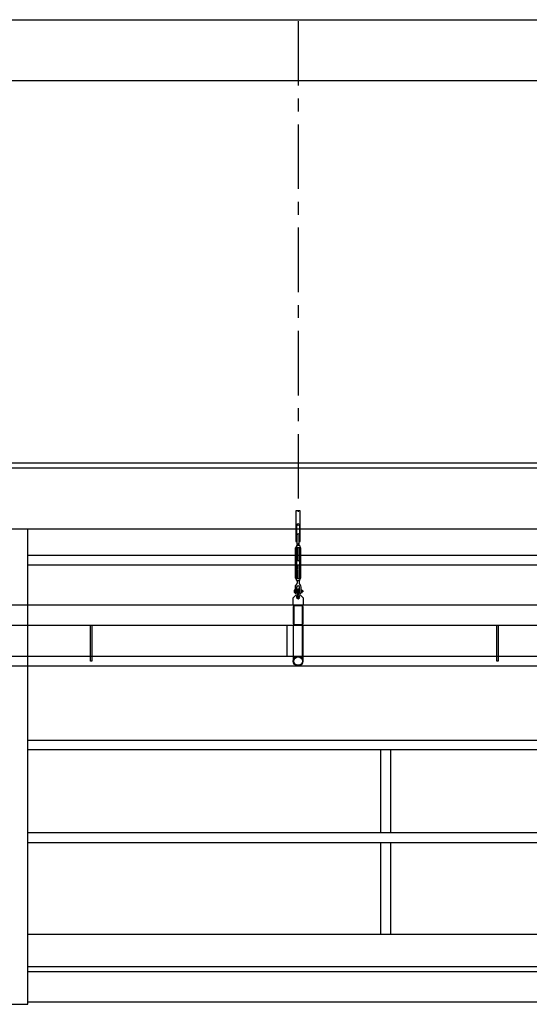
# Model space of a CAD drawing. Units: millimetres. Extents: x 4 to 11254, y -2 to 4683.
# Drawn here: x 9447 to 9698, y 2532 to 3016 of the extents above; entities that cross this region are included whole.
import ezdxf

# ---------------------------------------------------------------- set-up
doc = ezdxf.new("R2010")
doc.units = ezdxf.units.MM
doc.linetypes.add('CENTER', pattern=[50.8, 31.75, -6.35, 6.35, -6.35])
for name, color, linetype in [('BlueBox_Fly Bar Wire Rope', 4, 'CENTER'), ('BlueBox_Fly Bars', 30, 'Continuous'), ('BlueBox_Gallery 5.5F', 7, 'Continuous'), ('BlueBox_Grid 6F', 7, 'Continuous'), ('BlueBox_Side Bars', 7, 'Continuous'), ('BlueBox_Steel Beams (Grid 6F)', 7, 'Continuous')]:
    doc.layers.add(name, color=color, linetype=linetype)

# ---------------------------------------------------------------- blocks, each defined once
blk = doc.blocks.new('BB藍盒子_工作廊道(側剖)')
at = {"layer": 'BlueBox_Gallery 5.5F'}
for p, q in [((243.5, 967.5), (3750, 967.5)), ((1999, 733.5), (1999, 967.5)), ((1999, 954.5), (2351, 954.5)), ((2351, 949.64), (1999, 949.64)), ((1999, 863.5), (2351, 863.5)), ((2351, 858.64), (1999, 858.64)), ((2172.57, 858.64), (2172.57, 818)), ((2177.43, 858.64), (2177.43, 818)), ((1999, 818), (2351, 818)), ((1999, 813.14), (2351, 813.14)), ((2172.57, 813.14), (2172.57, 767.8)), ((2177.43, 813.14), (2177.43, 767.8)), ((2351, 767.8), (1999, 767.8)), ((2351, 752), (1999, 752)), ((2351, 749.5), (1999, 749.5)), ((1991, 733.5), (1999, 733.5)), ((2351, 734.5), (1999, 734.5))]:
    blk.add_line(p, q, dxfattribs=at)
blk = doc.blocks.new('BB藍盒子_側桿(側剖)')
at = {"layer": 'BlueBox_Side Bars'}
for p, q in [((1828.19, 930), (2432.19, 930)), ((1828.19, 920), (2432.19, 920)), ((2029.89, 902.41), (2029.89, 920)), ((2030.49, 920), (2030.49, 902.41)), ((2126.44, 920), (2126.44, 904.83)), ((2133.94, 920), (2133.94, 904.83)), ((2229.89, 902.41), (2229.89, 920)), ((2230.49, 920), (2230.49, 902.41)), ((1830.19, 904.83), (2430.19, 904.83)), ((2030.49, 902.41), (2029.89, 902.41)), ((2230.49, 902.41), (2229.89, 902.41)), ((1830.19, 900), (2430.19, 900))]:
    blk.add_line(p, q, dxfattribs=at)
blk = doc.blocks.new('BB藍盒子_吊桿(側剖)')
at = {"layer": 'BlueBox_Fly Bar Wire Rope'}
blk.add_line((2132.03, 1217.29, 0), (2132.01, 975.76, 0), dxfattribs=at)
blk = doc.blocks.new('BB藍盒子_工作鋼樑_頂棚')
at = {"layer": 'BlueBox_Steel Beams (Grid 6F)'}
for p, q in [((0, 30), (3524, 30)), ((0, 0), (3524, 0))]:
    blk.add_line(p, q, dxfattribs=at)
blk = doc.blocks.new('BB藍盒子_工作廊道_6樓頂棚')
at = {"layer": 'BlueBox_Grid 6F'}
for p, q in [((0, 32.5), (3524, 32.5)), ((0, 30), (3524, 30)), ((0, 0), (3524, 0))]:
    blk.add_line(p, q, dxfattribs=at)
blk = doc.blocks.new('吊桿')
at = {"layer": 'BlueBox_Fly Bars'}
for p, q in [((-0.48, -16.37), (-0.48, -11.84)), ((0.48, -16.2), (0.48, -11.84)), ((-1.23, -33.16), (-1.23, -18.11)), ((-0.79, -17.23), (-0.79, -17.47)), ((-0.68, -32.93), (-0.68, -18.34)), ((-0.48, -16.37), (-0.41, -16.39)), ((-0.4, -16.43), (-0.48, -16.49)), ((-0.48, -16.49), (-0.48, -16.52)), ((-0.48, -16.52), (-0.41, -16.55)), ((-0.4, -16.59), (-0.48, -16.65)), ((-0.48, -16.65), (-0.48, -16.68)), ((-0.48, -16.68), (-0.41, -16.71)), ((-0.4, -16.75), (-0.48, -16.81)), ((-0.48, -16.81), (-0.48, -16.84)), ((-0.48, -16.84), (-0.41, -16.87)), ((0.48, -16.91), (-0.48, -16.91)), ((-0.48, -16.91), (0.48, -16.91)), ((0.48, -16.91), (-0.48, -16.91)), ((-0.34, -18.07), (-0.48, -18.14)), ((-0.34, -18.22), (-0.48, -18.14)), ((-0.34, -18.22), (-0.48, -18.3)), ((-0.34, -18.38), (-0.48, -18.3)), ((-0.34, -18.38), (-0.48, -18.46)), ((-0.34, -18.54), (-0.48, -18.46)), ((-0.34, -18.54), (-0.48, -18.62)), ((-0.34, -18.7), (-0.48, -18.62)), ((-0.34, -18.7), (-0.48, -18.78)), ((-0.34, -18.86), (-0.48, -18.78)), ((-0.34, -18.86), (-0.48, -18.94)), ((-0.34, -19.02), (-0.48, -18.94)), ((-0.34, -19.02), (-0.48, -19.1)), ((-0.34, -19.18), (-0.48, -19.1)), ((-0.34, -19.18), (-0.48, -19.26)), ((-0.34, -19.33), (-0.48, -19.26)), ((-0.34, -19.33), (-0.48, -19.41)), ((0.46, -16.91), (-0.46, -16.91)), ((-0.41, -16.39), (-0.4, -16.43)), ((-0.41, -16.55), (-0.4, -16.59)), ((-0.41, -16.71), (-0.4, -16.75)), ((-0.41, -16.87), (-0.4, -16.91)), ((-0.4, -16.91), (-0.41, -16.91)), ((-0.34, -18.07), (-0.41, -18.02)), ((-0.36, -18.02), (0.41, -18.02)), ((0.34, -18.07), (0.41, -18.02)), ((0.34, -18.07), (0.48, -18.14)), ((0.34, -18.22), (0.48, -18.14)), ((0.34, -18.22), (0.48, -18.3)), ((0.34, -18.38), (0.48, -18.3)), ((0.34, -18.38), (0.48, -18.46)), ((0.34, -18.54), (0.48, -18.46)), ((0.34, -18.54), (0.48, -18.62)), ((0.34, -18.7), (0.48, -18.62)), ((0.34, -18.7), (0.48, -18.78)), ((0.34, -18.86), (0.48, -18.78)), ((0.34, -18.86), (0.48, -18.94)), ((0.34, -19.02), (0.48, -18.94)), ((0.34, -19.02), (0.48, -19.1)), ((0.34, -19.18), (0.48, -19.1)), ((0.34, -19.18), (0.48, -19.26)), ((0.34, -19.33), (0.48, -19.26)), ((0.34, -19.33), (0.48, -19.41)), ((0.4, -16.26), (0.48, -16.2)), ((0.41, -16.29), (0.4, -16.26)), ((0.4, -16.41), (0.48, -16.35)), ((0.41, -16.45), (0.4, -16.41)), ((0.4, -16.57), (0.48, -16.51)), ((0.41, -16.61), (0.4, -16.57)), ((0.4, -16.73), (0.48, -16.67)), ((0.41, -16.77), (0.4, -16.73)), ((0.4, -16.89), (0.48, -16.83)), ((0.41, -16.91), (0.4, -16.89)), ((0.48, -16.32), (0.41, -16.29)), ((0.48, -16.48), (0.41, -16.45)), ((0.48, -16.64), (0.41, -16.61)), ((0.48, -16.8), (0.41, -16.77)), ((0.48, -16.35), (0.48, -16.32)), ((0.48, -16.51), (0.48, -16.48)), ((0.48, -16.67), (0.48, -16.64)), ((0.48, -16.83), (0.48, -16.8)), ((0.68, -18.34), (0.68, -32.93)), ((0.79, -17.23), (0.79, -17.47)), ((1.23, -18.11), (1.23, -33.16)), ((-0.34, -19.49), (-0.48, -19.41)), ((-0.34, -19.49), (-0.48, -19.57)), ((-0.34, -19.65), (-0.48, -19.57)), ((-0.34, -19.65), (-0.48, -19.73)), ((-0.34, -19.81), (-0.48, -19.73)), ((-0.34, -19.81), (-0.48, -19.89)), ((-0.34, -19.97), (-0.48, -19.89)), ((-0.34, -19.97), (-0.48, -20.05)), ((-0.34, -20.13), (-0.48, -20.05)), ((-0.34, -20.13), (-0.48, -20.21)), ((-0.34, -20.29), (-0.48, -20.21)), ((-0.34, -20.29), (-0.48, -20.37)), ((-0.34, -20.44), (-0.48, -20.37)), ((-0.34, -20.44), (-0.48, -20.52)), ((-0.34, -20.6), (-0.48, -20.52)), ((-0.34, -20.6), (-0.48, -20.68)), ((-0.34, -20.76), (-0.48, -20.68)), ((-0.34, -20.76), (-0.48, -20.84)), ((-0.34, -20.92), (-0.48, -20.84)), ((-0.34, -20.92), (-0.48, -21)), ((-0.34, -21.08), (-0.48, -21)), ((-0.34, -21.08), (-0.48, -21.16)), ((-0.34, -21.24), (-0.48, -21.16)), ((-0.34, -21.24), (-0.48, -21.32)), ((-0.34, -21.4), (-0.48, -21.32)), ((-0.34, -21.4), (-0.48, -21.48)), ((-0.34, -21.56), (-0.48, -21.48)), ((-0.34, -21.56), (-0.48, -21.63)), ((-0.34, -21.71), (-0.48, -21.63)), ((-0.34, -21.71), (-0.48, -21.79)), ((-0.34, -21.87), (-0.48, -21.79)), ((-0.34, -21.87), (-0.48, -21.95)), ((-0.34, -22.03), (-0.48, -21.95)), ((-0.34, -22.03), (-0.48, -22.11)), ((-0.34, -22.19), (-0.48, -22.11)), ((-0.34, -22.19), (-0.48, -22.27)), ((-0.34, -22.35), (-0.48, -22.27)), ((-0.34, -22.35), (-0.48, -22.43)), ((-0.34, -22.51), (-0.48, -22.43)), ((-0.34, -22.51), (-0.48, -22.59)), ((-0.34, -22.67), (-0.48, -22.59)), ((-0.34, -22.67), (-0.48, -22.74)), ((-0.34, -22.82), (-0.48, -22.74)), ((-0.34, -22.82), (-0.48, -22.9)), ((-0.34, -22.98), (-0.48, -22.9)), ((-0.34, -22.98), (-0.48, -23.06)), ((-0.34, -23.14), (-0.48, -23.06)), ((-0.34, -23.14), (-0.48, -23.22)), ((-0.34, -23.3), (-0.48, -23.22)), ((-0.34, -23.3), (-0.48, -23.38)), ((-0.34, -23.46), (-0.48, -23.38)), ((-0.34, -23.46), (-0.48, -23.54)), ((-0.34, -23.62), (-0.48, -23.54)), ((-0.34, -23.62), (-0.48, -23.7)), ((-0.34, -23.78), (-0.48, -23.7)), ((-0.34, -23.78), (-0.48, -23.86)), ((-0.34, -23.93), (-0.48, -23.86)), ((-0.34, -23.93), (-0.48, -24.01)), ((-0.34, -24.09), (-0.48, -24.01)), ((-0.34, -24.09), (-0.48, -24.17)), ((-0.34, -24.25), (-0.48, -24.17)), ((0.34, -19.49), (0.48, -19.41)), ((0.34, -19.49), (0.48, -19.57)), ((0.34, -19.65), (0.48, -19.57)), ((0.34, -19.65), (0.48, -19.73)), ((0.34, -19.81), (0.48, -19.73)), ((0.34, -19.81), (0.48, -19.89)), ((0.34, -19.97), (0.48, -19.89)), ((0.34, -19.97), (0.48, -20.05)), ((0.34, -20.13), (0.48, -20.05)), ((0.34, -20.13), (0.48, -20.21)), ((0.34, -20.29), (0.48, -20.21)), ((0.34, -20.29), (0.48, -20.37)), ((0.34, -20.44), (0.48, -20.37)), ((0.34, -20.44), (0.48, -20.52)), ((0.34, -20.6), (0.48, -20.52)), ((0.34, -20.6), (0.48, -20.68)), ((0.34, -20.76), (0.48, -20.68)), ((0.34, -20.76), (0.48, -20.84)), ((0.34, -20.92), (0.48, -20.84)), ((0.34, -20.92), (0.48, -21)), ((0.34, -21.08), (0.48, -21)), ((0.34, -21.08), (0.48, -21.16)), ((0.34, -21.24), (0.48, -21.16)), ((0.34, -21.24), (0.48, -21.32)), ((0.34, -21.4), (0.48, -21.32)), ((0.34, -21.4), (0.48, -21.48)), ((0.34, -21.56), (0.48, -21.48)), ((0.34, -21.56), (0.48, -21.63)), ((0.34, -21.71), (0.48, -21.63)), ((0.34, -21.71), (0.48, -21.79)), ((0.34, -21.87), (0.48, -21.79)), ((0.34, -21.87), (0.48, -21.95)), ((0.34, -22.03), (0.48, -21.95)), ((0.34, -22.03), (0.48, -22.11)), ((0.34, -22.19), (0.48, -22.11)), ((0.34, -22.19), (0.48, -22.27)), ((0.34, -22.35), (0.48, -22.27)), ((0.34, -22.35), (0.48, -22.43)), ((0.34, -22.51), (0.48, -22.43)), ((0.34, -22.51), (0.48, -22.59)), ((0.34, -22.67), (0.48, -22.59)), ((0.34, -22.67), (0.48, -22.74)), ((0.34, -22.82), (0.48, -22.74)), ((0.34, -22.82), (0.48, -22.9)), ((0.34, -22.98), (0.48, -22.9)), ((0.34, -22.98), (0.48, -23.06)), ((0.34, -23.14), (0.48, -23.06)), ((0.34, -23.14), (0.48, -23.22)), ((0.34, -23.3), (0.48, -23.22)), ((0.34, -23.3), (0.48, -23.38)), ((0.34, -23.46), (0.48, -23.38)), ((0.34, -23.46), (0.48, -23.54)), ((0.34, -23.62), (0.48, -23.54)), ((0.34, -23.62), (0.48, -23.7)), ((0.34, -23.78), (0.48, -23.7)), ((0.34, -23.78), (0.48, -23.86)), ((0.34, -23.93), (0.48, -23.86)), ((0.34, -23.93), (0.48, -24.01)), ((0.34, -24.09), (0.48, -24.01)), ((0.34, -24.09), (0.48, -24.17)), ((0.34, -24.25), (0.48, -24.17)), ((-0.34, -24.25), (-0.48, -24.33)), ((-0.34, -24.41), (-0.48, -24.33)), ((-0.34, -24.41), (-0.48, -24.49)), ((-0.34, -24.57), (-0.48, -24.49)), ((-0.34, -26.7), (-0.48, -26.78)), ((-0.34, -26.86), (-0.48, -26.78)), ((-0.34, -26.86), (-0.48, -26.94)), ((-0.34, -27.02), (-0.48, -26.94)), ((-0.34, -27.02), (-0.48, -27.1)), ((-0.34, -27.18), (-0.48, -27.1)), ((-0.34, -27.18), (-0.48, -27.26)), ((-0.34, -27.34), (-0.48, -27.26)), ((-0.34, -27.34), (-0.48, -27.42)), ((-0.34, -27.5), (-0.48, -27.42)), ((-0.34, -27.5), (-0.48, -27.58)), ((-0.34, -27.65), (-0.48, -27.58)), ((-0.34, -27.65), (-0.48, -27.73)), ((-0.34, -27.81), (-0.48, -27.73)), ((-0.34, -27.81), (-0.48, -27.89)), ((-0.34, -27.97), (-0.48, -27.89)), ((-0.34, -27.97), (-0.48, -28.05)), ((-0.34, -28.13), (-0.48, -28.05)), ((-0.34, -28.13), (-0.48, -28.21)), ((-0.34, -28.29), (-0.48, -28.21)), ((-0.34, -28.29), (-0.48, -28.37)), ((-0.34, -28.45), (-0.48, -28.37)), ((-0.34, -28.45), (-0.48, -28.53)), ((-0.34, -28.61), (-0.48, -28.53)), ((-0.34, -28.61), (-0.48, -28.69)), ((-0.34, -28.77), (-0.48, -28.69)), ((-0.34, -28.77), (-0.48, -28.84)), ((-0.34, -28.92), (-0.48, -28.84)), ((-0.34, -28.92), (-0.48, -29)), ((-0.34, -29.08), (-0.48, -29)), ((0.34, -24.57), (-0.34, -24.57)), ((0.34, -26.7), (-0.34, -26.7)), ((0.34, -24.25), (0.48, -24.33)), ((0.34, -24.41), (0.48, -24.33)), ((0.34, -24.41), (0.48, -24.49)), ((0.34, -24.57), (0.48, -24.49)), ((0.34, -26.7), (0.48, -26.78)), ((0.34, -26.86), (0.48, -26.78)), ((0.34, -26.86), (0.48, -26.94)), ((0.34, -27.02), (0.48, -26.94)), ((0.34, -27.02), (0.48, -27.1)), ((0.34, -27.18), (0.48, -27.1)), ((0.34, -27.18), (0.48, -27.26)), ((0.34, -27.34), (0.48, -27.26)), ((0.34, -27.34), (0.48, -27.42)), ((0.34, -27.5), (0.48, -27.42)), ((0.34, -27.5), (0.48, -27.58)), ((0.34, -27.65), (0.48, -27.58)), ((0.34, -27.65), (0.48, -27.73)), ((0.34, -27.81), (0.48, -27.73)), ((0.34, -27.81), (0.48, -27.89)), ((0.34, -27.97), (0.48, -27.89)), ((0.34, -27.97), (0.48, -28.05)), ((0.34, -28.13), (0.48, -28.05)), ((0.34, -28.13), (0.48, -28.21)), ((0.34, -28.29), (0.48, -28.21)), ((0.34, -28.29), (0.48, -28.37)), ((0.34, -28.45), (0.48, -28.37)), ((0.34, -28.45), (0.48, -28.53)), ((0.34, -28.61), (0.48, -28.53)), ((0.34, -28.61), (0.48, -28.69)), ((0.34, -28.77), (0.48, -28.69)), ((0.34, -28.77), (0.48, -28.84)), ((0.34, -28.92), (0.48, -28.84)), ((0.34, -28.92), (0.48, -29)), ((0.34, -29.08), (0.48, -29)), ((-0.79, -34.04), (-0.79, -33.8)), ((-0.34, -29.08), (-0.48, -29.16)), ((-0.34, -29.24), (-0.48, -29.16)), ((-0.34, -29.24), (-0.48, -29.32)), ((-0.34, -29.4), (-0.48, -29.32)), ((-0.34, -29.4), (-0.48, -29.48)), ((-0.34, -29.56), (-0.48, -29.48)), ((-0.34, -29.56), (-0.48, -29.64)), ((-0.34, -29.72), (-0.48, -29.64)), ((-0.34, -29.72), (-0.48, -29.8)), ((-0.34, -29.88), (-0.48, -29.8)), ((-0.34, -29.88), (-0.48, -29.95)), ((-0.34, -30.03), (-0.48, -29.95)), ((-0.34, -30.03), (-0.48, -30.11)), ((-0.34, -30.19), (-0.48, -30.11)), ((-0.34, -30.19), (-0.48, -30.27)), ((-0.34, -30.35), (-0.48, -30.27)), ((-0.34, -30.35), (-0.48, -30.43)), ((-0.34, -30.51), (-0.48, -30.43)), ((-0.34, -30.51), (-0.48, -30.59)), ((-0.34, -30.67), (-0.48, -30.59)), ((-0.34, -30.67), (-0.48, -30.75)), ((-0.34, -30.83), (-0.48, -30.75)), ((-0.34, -30.83), (-0.48, -30.91)), ((-0.34, -30.99), (-0.48, -30.91)), ((-0.34, -30.99), (-0.48, -31.07)), ((-0.34, -31.14), (-0.48, -31.07)), ((-0.34, -31.14), (-0.48, -31.22)), ((-0.34, -31.3), (-0.48, -31.22)), ((-0.34, -31.3), (-0.48, -31.38)), ((-0.34, -31.46), (-0.48, -31.38)), ((-0.34, -31.46), (-0.48, -31.54)), ((-0.34, -31.62), (-0.48, -31.54)), ((-0.34, -31.62), (-0.48, -31.7)), ((-0.34, -31.78), (-0.48, -31.7)), ((-0.34, -31.78), (-0.48, -31.86)), ((-0.34, -31.94), (-0.48, -31.86)), ((-0.34, -31.94), (-0.48, -32.02)), ((-0.34, -32.1), (-0.48, -32.02)), ((-0.34, -32.1), (-0.48, -32.18)), ((-0.34, -32.26), (-0.48, -32.18)), ((-0.34, -32.26), (-0.48, -32.33)), ((-0.34, -32.41), (-0.48, -32.33)), ((-0.34, -32.41), (-0.48, -32.49)), ((-0.34, -32.57), (-0.48, -32.49)), ((-0.34, -32.57), (-0.48, -32.65)), ((-0.34, -32.73), (-0.48, -32.65)), ((-0.34, -32.73), (-0.48, -32.81)), ((-0.34, -32.89), (-0.48, -32.81)), ((-0.34, -32.89), (-0.48, -32.97)), ((-0.34, -33.05), (-0.48, -32.97)), ((-0.34, -33.05), (-0.48, -33.13)), ((-0.34, -33.21), (-0.48, -33.13)), ((-0.34, -33.21), (-0.41, -33.25)), ((-0.36, -33.25), (0.41, -33.25)), ((0.34, -29.08), (0.48, -29.16)), ((0.34, -29.24), (0.48, -29.16)), ((0.34, -29.24), (0.48, -29.32)), ((0.34, -29.4), (0.48, -29.32)), ((0.34, -29.4), (0.48, -29.48)), ((0.34, -29.56), (0.48, -29.48)), ((0.34, -29.56), (0.48, -29.64)), ((0.34, -29.72), (0.48, -29.64)), ((0.34, -29.72), (0.48, -29.8)), ((0.34, -29.88), (0.48, -29.8)), ((0.34, -29.88), (0.48, -29.95)), ((0.34, -30.03), (0.48, -29.95)), ((0.34, -30.03), (0.48, -30.11)), ((0.34, -30.19), (0.48, -30.11)), ((0.34, -30.19), (0.48, -30.27)), ((0.34, -30.35), (0.48, -30.27)), ((0.34, -30.35), (0.48, -30.43)), ((0.34, -30.51), (0.48, -30.43)), ((0.34, -30.51), (0.48, -30.59)), ((0.34, -30.67), (0.48, -30.59)), ((0.34, -30.67), (0.48, -30.75)), ((0.34, -30.83), (0.48, -30.75)), ((0.34, -30.83), (0.48, -30.91)), ((0.34, -30.99), (0.48, -30.91)), ((0.34, -30.99), (0.48, -31.07)), ((0.34, -31.14), (0.48, -31.07)), ((0.34, -31.14), (0.48, -31.22)), ((0.34, -31.3), (0.48, -31.22)), ((0.34, -31.3), (0.48, -31.38)), ((0.34, -31.46), (0.48, -31.38)), ((0.34, -31.46), (0.48, -31.54)), ((0.34, -31.62), (0.48, -31.54)), ((0.34, -31.62), (0.48, -31.7)), ((0.34, -31.78), (0.48, -31.7)), ((0.34, -31.78), (0.48, -31.86)), ((0.34, -31.94), (0.48, -31.86)), ((0.34, -31.94), (0.48, -32.02)), ((0.34, -32.1), (0.48, -32.02)), ((0.34, -32.1), (0.48, -32.18)), ((0.34, -32.26), (0.48, -32.18)), ((0.34, -32.26), (0.48, -32.33)), ((0.34, -32.41), (0.48, -32.33)), ((0.34, -32.41), (0.48, -32.49)), ((0.34, -32.57), (0.48, -32.49)), ((0.34, -32.57), (0.48, -32.65)), ((0.34, -32.73), (0.48, -32.65)), ((0.34, -32.73), (0.48, -32.81)), ((0.34, -32.89), (0.48, -32.81)), ((0.34, -32.89), (0.48, -32.97)), ((0.34, -33.05), (0.48, -32.97)), ((0.34, -33.05), (0.48, -33.13)), ((0.34, -33.21), (0.48, -33.13)), ((0.34, -33.21), (0.41, -33.25)), ((0.79, -34.04), (0.79, -33.8)), ((-1.51, -37.53), (-1.51, -40.27)), ((-0.71, -37.53), (-0.71, -40.27)), ((-0.48, -34.36), (-0.48, -35.55)), ((0.48, -34.36), (-0.48, -34.36)), ((0.48, -34.36), (0.48, -35.55)), ((0.71, -40.27), (0.71, -37.53)), ((1.51, -40.27), (1.51, -37.53)), ((-2.5, -42.74), (-1, -41.24)), ((-2.5, -46.31), (-2.5, -42.74)), ((-1.98, -39.06), (-1.98, -40.02)), ((-1.51, -38.93), (-1.92, -38.93)), ((-1.51, -39.23), (-1.92, -39.23)), ((-1.51, -39.85), (-1.92, -39.85)), ((-1.92, -40.16), (-1.51, -40.16)), ((-1.51, -40.16), (-1.51, -38.93)), ((-1, -41.24), (1, -41.24)), ((-0.32, -39.19), (-0.71, -39.19)), ((-0.32, -39.9), (-0.71, -39.9)), ((0.32, -39.22), (0.34, -39.19)), ((0.32, -39.87), (0.34, -39.9)), ((0.4, -39.29), (0.34, -39.19)), ((0.4, -39.8), (0.34, -39.9)), ((0.4, -39.29), (0.46, -39.19)), ((0.4, -39.8), (0.46, -39.9)), ((0.52, -39.29), (0.46, -39.19)), ((0.52, -39.8), (0.46, -39.9)), ((0.52, -39.8), (0.46, -39.9)), ((0.52, -39.29), (0.58, -39.19)), ((0.52, -39.8), (0.58, -39.9)), ((0.63, -39.29), (0.58, -39.19)), ((0.63, -39.8), (0.58, -39.9)), ((0.63, -39.29), (0.69, -39.19)), ((0.63, -39.8), (0.69, -39.9)), ((0.71, -39.22), (0.69, -39.19)), ((0.71, -39.87), (0.69, -39.9)), ((1, -41.24), (2.5, -42.74)), ((1.51, -39.07), (1.51, -40.02)), ((1.98, -38.93), (1.57, -38.93)), ((1.98, -39.24), (1.57, -39.24)), ((1.98, -39.86), (1.57, -39.86)), ((1.57, -40.17), (1.98, -40.17)), ((2.04, -39.07), (2.04, -40.02)), ((2.06, -39.29), (2.04, -39.26)), ((2.06, -39.8), (2.04, -39.83)), ((2.06, -39.29), (2.12, -39.19)), ((2.06, -39.8), (2.12, -39.9)), ((2.18, -39.29), (2.12, -39.19)), ((2.18, -39.8), (2.12, -39.9)), ((2.18, -39.29), (2.24, -39.19)), ((2.18, -39.8), (2.24, -39.9)), ((2.3, -39.29), (2.24, -39.19)), ((2.3, -39.8), (2.24, -39.9)), ((2.3, -39.29), (2.3, -39.8)), ((2.5, -42.74), (2.5, -46.31)), ((2.5, -46.31), (-2.5, -46.31)), ((-2.5, -47.18), (-2.5, -55.44)), ((-2.1, -47.18), (-2.1, -55.44)), ((1.63, -46.31), (-1.63, -46.31)), ((1.63, -46.71), (-1.63, -46.71)), ((2.1, -55.44), (2.1, -47.18)), ((2.5, -55.44), (2.5, -47.18)), ((2.5, -56.3), (-2.5, -56.3)), ((-2.5, -56.3), (-2.5, -73.88)), ((-1.63, -55.91), (1.63, -55.91)), ((-1.63, -56.3), (1.63, -56.3)), ((2.5, -73.88), (2.5, -56.3)), ((-2.5, -73.88), (-2.41, -73.88)), ((2.41, -73.88), (2.5, -73.88))]:
    blk.add_line(p, q, dxfattribs=at)
blk.add_lwpolyline([(0.7, -7.49), (0.7, -14.99), (1.1, -14.99), (1.1, 0), (-1.1, 0), (-1.1, -14.99), (-0.7, -14.99), (-0.7, -7.49, -1)], format="xyb", close=True, dxfattribs=at)
blk.add_lwpolyline([(0.32, -41.32), (0.32, -38.85, 0.414214), (0, -38.53, 0.414214), (-0.32, -38.85), (-0.32, -41.32)], format="xyb", dxfattribs=at)
for centre, radius in [((0, -42.43), 0.393), ((0, -73.88), 2.41), ((0, -73.88), 2.09)]:
    blk.add_circle(centre, radius, dxfattribs=at)
for centre, radius, start, end in [((0, -7.49), 1.1, 0, 180), ((0, -11.84), 0.476, 0, 180), ((-0.8, -18.15), 0.431, 117.999, 175.2803), ((-1.11, -17.47), 0.317, 289.9584, 0), ((-0.48, -17.23), 0.317, 90, 180), ((-0.36, -18.34), 0.317, 90, 180), ((0.36, -18.34), 0.317, 0, 90), ((0.48, -17.23), 0.317, 0, 90), ((1.11, -17.47), 0.317, 180, 250.0416), ((0.8, -18.15), 0.431, 4.7197, 62.001), ((-0.8, -33.12), 0.431, 184.7197, 242.001), ((-1.11, -33.8), 0.317, 0, 70.0416), ((-0.36, -32.93), 0.317, 180, 270), ((0.36, -32.93), 0.317, 270, 0), ((1.11, -33.8), 0.317, 109.9584, 180), ((0.8, -33.12), 0.431, 297.999, 355.2803), ((-0.24, -37.53), 1.27, 125.0113, 180), ((-1.63, -35.55), 1.15, 305.0113, 0), ((-0.48, -34.04), 0.317, 180, 270), ((0, -37.59), 0.716, 4.6621, 175.3379), ((0.48, -34.04), 0.317, 270, 0), ((1.63, -35.55), 1.15, 180, 234.9887), ((0.24, -37.53), 1.27, 0, 54.9887), ((-1.75, -39.08), 0.229, 137.5025, 222.4975), ((-1.15, -39.54), 0.831, 158.1451, 201.8549), ((-1.75, -40.01), 0.23, 137.8261, 222.1739), ((-1.11, -40.27), 0.397, 180, 0), ((0, -42.43), 0.774, 135.1132, 44.8868), ((-1.11, -41.32), 0.793, 315.1132, 0), ((1.11, -41.32), 0.793, 180, 224.8868), ((1.11, -40.27), 0.397, 180, 0), ((1.74, -39.08), 0.229, 137.5025, 222.4975), ((2.34, -39.55), 0.831, 158.1451, 201.8549), ((1.74, -40.01), 0.23, 137.8261, 222.1739), ((1.81, -39.08), 0.229, 317.5025, 42.4975), ((1.21, -39.55), 0.831, 338.1451, 21.8549), ((1.81, -40.01), 0.23, 317.8261, 42.1739), ((-1.63, -47.18), 0.869, 90, 180), ((-1.63, -47.18), 0.47, 90, 180), ((1.63, -47.18), 0.869, 360, 90), ((1.63, -47.18), 0.47, 0, 90), ((-1.63, -55.44), 0.869, 180, 270), ((-1.63, -55.44), 0.47, 180, 270), ((1.63, -55.44), 0.869, 270, 360), ((1.63, -55.44), 0.47, 270, 360)]:
    blk.add_arc(centre, radius, start, end, dxfattribs=at)
blk.add_open_spline([(0.48, -16.2), (0.48, -16.2), (0.48, -16.2), (0.47, -16.2), (0.47, -16.2), (0.46, -16.2), (0.45, -16.2), (0.43, -16.2), (0.41, -16.21), (0.39, -16.21), (0.37, -16.22), (0.34, -16.22), (0.31, -16.23), (0.28, -16.23), (0.25, -16.24), (0.21, -16.25), (0.17, -16.25), (0.14, -16.26), (0.1, -16.27), (0.06, -16.27), (0.02, -16.28), (-0.02, -16.29), (-0.06, -16.3), (-0.1, -16.3), (-0.14, -16.31), (-0.18, -16.32), (-0.22, -16.32), (-0.26, -16.33), (-0.29, -16.34), (-0.32, -16.34), (-0.35, -16.35), (-0.38, -16.35), (-0.4, -16.35), (-0.42, -16.36), (-0.44, -16.36), (-0.45, -16.36), (-0.46, -16.36), (-0.47, -16.37), (-0.48, -16.37), (-0.48, -16.37), (-0.48, -16.37)], degree=3, knots=[0, 0, 0, 0, 0.010259, 0.036832, 0.063602, 0.089279, 0.115132, 0.141539, 0.168137, 0.194016, 0.220072, 0.246676, 0.273468, 0.299779, 0.326269, 0.353317, 0.380555, 0.407302, 0.434231, 0.461735, 0.489438, 0.516417, 0.543583, 0.571342, 0.599306, 0.626232, 0.653348, 0.681066, 0.708993, 0.735642, 0.76248, 0.789918, 0.817564, 0.84385, 0.870322, 0.897383, 0.924649, 0.95063, 0.976794, 1, 1, 1, 1], dxfattribs=at)

msp = doc.modelspace()

# ---------------------------------------------------------------- block references
msp.add_blockref('吊桿', (9583.73, 2774.35, 0))
at = {"layer": 'BlueBox_Fly Bars', "color": 4}
msp.add_blockref('BB藍盒子_吊桿(側剖)', (7451.72, 1798.06), dxfattribs=at)
at = {"layer": 'BlueBox_Gallery 5.5F'}
msp.add_blockref('BB藍盒子_工作廊道(側剖)', (7451.72, 1798.06), dxfattribs=at)
at = {"layer": 'BlueBox_Grid 6F'}
msp.add_blockref('BB藍盒子_工作廊道_6樓頂棚', (7679.72, 2765.56), dxfattribs=at)
at = {"layer": 'BlueBox_Side Bars', "color": 4}
msp.add_blockref('BB藍盒子_側桿(側剖)', (7451.72, 1798.06), dxfattribs=at)
at = {"layer": 'BlueBox_Steel Beams (Grid 6F)'}
msp.add_blockref('BB藍盒子_工作鋼樑_頂棚', (7679.72, 2986.06), dxfattribs=at)

doc.saveas('drawing.dxf')
